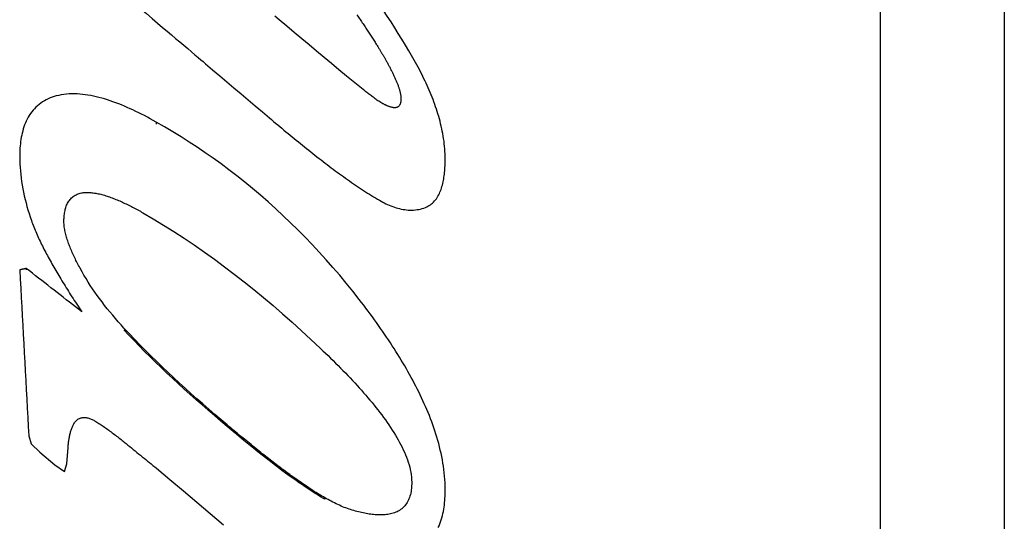
# Model space of a CAD drawing. Extents: x 16 to 278, y 8 to 193.
# Drawn here: x 93 to 97, y 130 to 132 of the extents above; entities that cross this region are included whole.
import ezdxf

# ---------------------------------------------------------------- set-up
doc = ezdxf.new("R2010")
doc.units = 0
doc.layers.get('0').update_dxf_attribs({"linetype": 'CONTINUOUS'})

msp = doc.modelspace()

# ---------------------------------------------------------------- linework, layer by layer
for p, q in [((96.5892, 151.3267), (96.5892, 104.3269)), ((97.0892, 151.3267), (97.0892, 104.3269)), ((94.5125, 132.1756), (94.4375, 132.2356)), ((93.6709, 132.0507), (93.6709, 132.0417)), ((93.1475, 131.4609), (93.1475, 131.4554)), ((93.1575, 130.7867), (93.1675, 130.7544)), ((93.1675, 130.7544), (93.2025, 130.7211)), ((93.2025, 130.7211), (93.2625, 130.6705)), ((93.3109, 130.6741), (93.3159, 130.7394)), ((93.2625, 130.6705), (93.3009, 130.6427)), ((93.3009, 130.6427), (93.3109, 130.6741)), ((94.3509, 130.5372), (94.3509, 130.5314))]:
    msp.add_line(p, q)
for points in [[(94.6897, 132.337), (94.6756, 132.3606), (94.6613, 132.384), (94.6468, 132.4074), (94.6322, 132.4306), (94.6174, 132.4537), (94.6024, 132.4767), (94.5872, 132.4996), (94.5718, 132.5223), (94.5562, 132.5449)], [(93.5759, 132.534), (93.605, 132.5094), (93.6313, 132.4872), (93.6551, 132.4671), (93.6768, 132.4488), (93.6967, 132.4319), (93.7152, 132.4163), (93.7327, 132.4015), (93.7494, 132.3874), (93.7658, 132.3735), (93.7821, 132.3598), (93.798, 132.3463), (93.8132, 132.3334), (93.8273, 132.3215), (93.8401, 132.3107), (93.851, 132.3014), (93.8599, 132.2939), (93.8662, 132.2886), (93.8698, 132.2856)], [(94.1673, 132.4616), (94.1488, 132.477)], [(94.4802, 132.4817), (94.4833, 132.4773), (94.4864, 132.4728), (94.4894, 132.4684), (94.4925, 132.4639), (94.4955, 132.4595), (94.4986, 132.455), (94.5016, 132.4505), (94.5046, 132.4461), (94.5077, 132.4416)], [(94.4375, 132.2356), (94.4075, 132.2607), (94.3775, 132.2858), (94.3475, 132.311), (94.3174, 132.3361), (94.2874, 132.3612), (94.2574, 132.3863), (94.2273, 132.4114), (94.1973, 132.4365), (94.1673, 132.4616)], [(94.5077, 132.4416), (94.5105, 132.4374), (94.5132, 132.4333), (94.516, 132.4292), (94.5187, 132.4251), (94.5214, 132.421), (94.5241, 132.4169), (94.5268, 132.4128), (94.5295, 132.4088), (94.5322, 132.4047), (94.5348, 132.4006), (94.5375, 132.3966), (94.5401, 132.3925), (94.5427, 132.3884), (94.5453, 132.3844), (94.5479, 132.3803), (94.5505, 132.3763), (94.553, 132.3723), (94.5555, 132.3683)], [(94.5555, 132.3683), (94.5578, 132.3648), (94.5599, 132.3614), (94.5618, 132.3582), (94.5637, 132.3552), (94.5655, 132.3524), (94.5672, 132.3496), (94.5688, 132.3469), (94.5704, 132.3443), (94.572, 132.3417), (94.5736, 132.3391), (94.5751, 132.3365), (94.5767, 132.3339), (94.5781, 132.3315), (94.5795, 132.3292), (94.5808, 132.327), (94.582, 132.3249), (94.5831, 132.3231), (94.5841, 132.3215)], [(94.5841, 132.3215), (94.5853, 132.3194), (94.5866, 132.3172), (94.5879, 132.3149), (94.5893, 132.3125), (94.5907, 132.3101), (94.5922, 132.3075), (94.5937, 132.3049), (94.5952, 132.3022), (94.5968, 132.2995), (94.5983, 132.2968), (94.5998, 132.294), (94.6014, 132.2913), (94.6029, 132.2885), (94.6045, 132.2856), (94.6061, 132.2828), (94.6076, 132.2799), (94.6092, 132.277), (94.6108, 132.274), (94.6124, 132.271), (94.6139, 132.268), (94.6155, 132.2649), (94.6171, 132.2618), (94.6187, 132.2587), (94.6203, 132.2556), (94.6218, 132.2525), (94.6233, 132.2494), (94.6248, 132.2463), (94.6263, 132.2433), (94.6278, 132.2402), (94.6292, 132.2372), (94.6306, 132.2341), (94.632, 132.2311), (94.6334, 132.2281), (94.6347, 132.2251), (94.636, 132.222), (94.6373, 132.219), (94.6386, 132.216), (94.6398, 132.213), (94.641, 132.2101), (94.6422, 132.2071), (94.6434, 132.2041), (94.6445, 132.2011), (94.6456, 132.1982), (94.6466, 132.1952), (94.6476, 132.1923)], [(94.7367, 132.2525), (94.7317, 132.262), (94.7267, 132.2715), (94.7216, 132.281), (94.7165, 132.2904), (94.7113, 132.2998), (94.706, 132.3092), (94.7006, 132.3185), (94.6952, 132.3278), (94.6897, 132.337)], [(93.8698, 132.2856), (93.8984, 132.2613), (93.9271, 132.2371), (93.9557, 132.2128), (93.9844, 132.1886), (94.013, 132.1643), (94.0416, 132.14), (94.0703, 132.1158), (94.0989, 132.0915), (94.1275, 132.0672)], [(94.8359, 131.9016), (94.8358, 131.9119), (94.8355, 131.9222), (94.8349, 131.9325), (94.8342, 131.9428), (94.8333, 131.953), (94.8322, 131.9632), (94.831, 131.9734), (94.8295, 131.9836), (94.8279, 131.9937), (94.8261, 132.0038), (94.8242, 132.0138), (94.8221, 132.0238), (94.8198, 132.0338), (94.8175, 132.0437), (94.8149, 132.0536), (94.8123, 132.0635), (94.8095, 132.0733), (94.8066, 132.0831), (94.8035, 132.0928), (94.8004, 132.1025), (94.7971, 132.1122), (94.7938, 132.1218), (94.7903, 132.1314), (94.7867, 132.1409), (94.783, 132.1504), (94.7792, 132.1598), (94.7754, 132.1693), (94.7714, 132.1786), (94.7674, 132.188), (94.7632, 132.1973), (94.759, 132.2066), (94.7547, 132.2158), (94.7503, 132.225), (94.7458, 132.2342), (94.7413, 132.2433), (94.7367, 132.2525)], [(94.6476, 132.1923), (94.6485, 132.1896), (94.6494, 132.1868), (94.6503, 132.1841), (94.6511, 132.1813), (94.6519, 132.1786), (94.6527, 132.1758), (94.6534, 132.173), (94.654, 132.1702), (94.6547, 132.1674)], [(93.2684, 132.1556), (93.26, 132.1532), (93.2518, 132.1505), (93.2437, 132.1474), (93.2358, 132.144), (93.228, 132.1402), (93.2204, 132.1362), (93.2131, 132.1317), (93.206, 132.127), (93.1991, 132.1218), (93.1926, 132.1164), (93.1863, 132.1106), (93.1804, 132.1044), (93.1747, 132.098), (93.1694, 132.0913), (93.1643, 132.0844), (93.1596, 132.0773), (93.1552, 132.0699), (93.1511, 132.0624), (93.1473, 132.0547), (93.1438, 132.0469), (93.1407, 132.0389), (93.1378, 132.0308), (93.1352, 132.0226), (93.1329, 132.0143), (93.1308, 132.006), (93.1289, 131.9975), (93.1273, 131.989), (93.1258, 131.9805), (93.1246, 131.9719), (93.1236, 131.9633), (93.1227, 131.9547), (93.122, 131.9459), (93.1215, 131.9372), (93.1212, 131.9284), (93.1209, 131.9195), (93.1209, 131.9106)], [(93.6709, 132.0507), (93.659, 132.0574), (93.6473, 132.0638), (93.6356, 132.0701), (93.6239, 132.0763), (93.6123, 132.0822), (93.6007, 132.088), (93.5891, 132.0936), (93.5775, 132.0991), (93.566, 132.1044), (93.5544, 132.1095), (93.5429, 132.1145), (93.5314, 132.1192), (93.5198, 132.1238), (93.5084, 132.1281), (93.4969, 132.1323), (93.4855, 132.1362), (93.4741, 132.1399), (93.4628, 132.1434), (93.4516, 132.1467), (93.4404, 132.1497), (93.4292, 132.1524), (93.4181, 132.1549), (93.407, 132.1571), (93.396, 132.159), (93.385, 132.1606), (93.3741, 132.1619), (93.3631, 132.1629), (93.3522, 132.1636), (93.3414, 132.1639), (93.3305, 132.1639), (93.3198, 132.1635), (93.3092, 132.1628), (93.2987, 132.1616), (93.2884, 132.1601), (93.2783, 132.1581), (93.2684, 132.1556)], [(94.5456, 132.1502), (94.5419, 132.1529), (94.5382, 132.1557), (94.5345, 132.1585), (94.5308, 132.1613), (94.5271, 132.1641), (94.5234, 132.167), (94.5198, 132.1699), (94.5162, 132.1727), (94.5125, 132.1756)], [(94.5809, 132.1267), (94.5768, 132.1291), (94.5728, 132.1315), (94.5688, 132.134), (94.5648, 132.1366), (94.5609, 132.1392), (94.5571, 132.1419), (94.5532, 132.1446), (94.5494, 132.1474), (94.5456, 132.1502)], [(94.6547, 132.1674), (94.6552, 132.1648), (94.6557, 132.1622), (94.6562, 132.1595), (94.6566, 132.1569), (94.6569, 132.1542), (94.6572, 132.1516), (94.6574, 132.1489), (94.6575, 132.1463), (94.6575, 132.1436)], [(94.6575, 132.1436), (94.6575, 132.1418), (94.6575, 132.14), (94.6574, 132.1382), (94.6573, 132.1364), (94.6571, 132.1347), (94.6569, 132.1329), (94.6566, 132.1312), (94.6563, 132.1294), (94.6559, 132.1277), (94.6554, 132.126), (94.6549, 132.1243), (94.6542, 132.1226), (94.6535, 132.1209), (94.6527, 132.1194), (94.6518, 132.1179), (94.6508, 132.1164), (94.6496, 132.1151), (94.6484, 132.1139), (94.647, 132.1128), (94.6456, 132.1118), (94.644, 132.1109), (94.6423, 132.1102), (94.6406, 132.1095), (94.6388, 132.109), (94.637, 132.1086), (94.6351, 132.1083), (94.6333, 132.1082), (94.6314, 132.1081), (94.6295, 132.1082), (94.6276, 132.1083), (94.6257, 132.1086), (94.6238, 132.1089), (94.6218, 132.1093), (94.6199, 132.1098), (94.618, 132.1103), (94.6161, 132.1108), (94.6141, 132.1115), (94.6122, 132.1121), (94.6102, 132.1128), (94.6083, 132.1135), (94.6063, 132.1143), (94.6044, 132.1151), (94.6024, 132.1159), (94.6004, 132.1167), (94.5985, 132.1176), (94.5965, 132.1185), (94.5946, 132.1195), (94.5926, 132.1204), (94.5907, 132.1214), (94.5887, 132.1224), (94.5868, 132.1235), (94.5848, 132.1245), (94.5828, 132.1256), (94.5809, 132.1267)], [(94.1275, 132.0672), (94.1358, 132.0602), (94.1441, 132.0532), (94.1524, 132.0462), (94.1607, 132.0392), (94.169, 132.0323), (94.1773, 132.0253), (94.1856, 132.0184), (94.1939, 132.0115), (94.2023, 132.0046), (94.2106, 131.9977), (94.2189, 131.9909), (94.2273, 131.9841), (94.2356, 131.9773), (94.2439, 131.9705), (94.2523, 131.9637), (94.2606, 131.957), (94.2689, 131.9503), (94.2773, 131.9436), (94.2856, 131.937), (94.2939, 131.9304), (94.3023, 131.9238), (94.3106, 131.9173), (94.3189, 131.9108), (94.3272, 131.9043), (94.3354, 131.8979), (94.3437, 131.8915), (94.3519, 131.8852), (94.3602, 131.8789), (94.3684, 131.8727), (94.3766, 131.8665), (94.3847, 131.8604), (94.3929, 131.8543), (94.401, 131.8483), (94.4092, 131.8424), (94.4173, 131.8364), (94.4254, 131.8306), (94.4335, 131.8248), (94.4415, 131.819), (94.4496, 131.8134), (94.4576, 131.8077), (94.4657, 131.8022), (94.4737, 131.7966), (94.4818, 131.7912), (94.4898, 131.7858), (94.4979, 131.7804), (94.5059, 131.7751), (94.514, 131.7699), (94.522, 131.7647), (94.5301, 131.7596), (94.5382, 131.7546), (94.5464, 131.7497), (94.5545, 131.7448), (94.5627, 131.74), (94.5709, 131.7353)], [(93.9637, 131.8585), (93.9325, 131.8817), (93.9009, 131.9045), (93.869, 131.9268), (93.8367, 131.9487), (93.8041, 131.9701), (93.7713, 131.991), (93.7381, 132.0114), (93.7046, 132.0313), (93.6709, 132.0507)], [(93.1209, 131.9106), (93.121, 131.8965), (93.1215, 131.8823), (93.1224, 131.868), (93.1235, 131.8536), (93.1249, 131.8393), (93.1266, 131.8249), (93.1287, 131.8105), (93.131, 131.7961), (93.1335, 131.7818), (93.1364, 131.7676), (93.1395, 131.7533), (93.1428, 131.7391), (93.1464, 131.725), (93.1502, 131.7109), (93.1543, 131.6967), (93.1587, 131.6826), (93.1632, 131.6685), (93.168, 131.6544)], [(94.7563, 131.7064), (94.7614, 131.7086), (94.7664, 131.7111), (94.7712, 131.714), (94.776, 131.7172), (94.7805, 131.7207), (94.7849, 131.7244), (94.7891, 131.7284), (94.7931, 131.7327), (94.7968, 131.7372), (94.8003, 131.7418), (94.8036, 131.7467), (94.8067, 131.7517), (94.8095, 131.7569), (94.8122, 131.7622), (94.8146, 131.7677), (94.8169, 131.7733), (94.819, 131.7791), (94.821, 131.7849), (94.8228, 131.7908), (94.8245, 131.7969), (94.826, 131.803), (94.8274, 131.8091), (94.8287, 131.8154), (94.8299, 131.8217), (94.8309, 131.8281), (94.8318, 131.8345), (94.8327, 131.841), (94.8334, 131.8475), (94.834, 131.8541), (94.8345, 131.8607), (94.8349, 131.8674), (94.8353, 131.8741), (94.8356, 131.8809), (94.8357, 131.8878), (94.8358, 131.8947), (94.8359, 131.9016)], [(94.4892, 131.3363), (94.4633, 131.3691), (94.4371, 131.4016), (94.4105, 131.4336), (94.3835, 131.4651), (94.356, 131.4962), (94.3282, 131.5269), (94.3, 131.5571), (94.2714, 131.5868), (94.2423, 131.6162), (94.2128, 131.6451), (94.1829, 131.6735), (94.1526, 131.7015), (94.122, 131.729), (94.0909, 131.756), (94.0596, 131.7825), (94.0279, 131.8084), (93.9959, 131.8337), (93.9637, 131.8585)], [(93.3035, 131.6939), (93.3045, 131.6983), (93.3057, 131.7027), (93.307, 131.707), (93.3084, 131.7112), (93.31, 131.7154), (93.3118, 131.7195), (93.3138, 131.7236), (93.316, 131.7275), (93.3184, 131.7313), (93.321, 131.7349), (93.3238, 131.7384), (93.3268, 131.7418), (93.33, 131.745), (93.3334, 131.748), (93.3369, 131.7508), (93.3406, 131.7533), (93.3444, 131.7557), (93.3484, 131.7578), (93.3525, 131.7597), (93.3566, 131.7613), (93.3609, 131.7627), (93.3652, 131.7639), (93.3696, 131.7648), (93.3741, 131.7656), (93.3785, 131.7662), (93.383, 131.7666), (93.3875, 131.7669)], [(93.3875, 131.7669), (93.3924, 131.767), (93.3973, 131.767), (93.4023, 131.7668), (93.4073, 131.7665), (93.4123, 131.766), (93.4173, 131.7655), (93.4223, 131.7647), (93.4274, 131.7639), (93.4324, 131.763), (93.4375, 131.762), (93.4425, 131.7608), (93.4476, 131.7596), (93.4526, 131.7583), (93.4577, 131.7569), (93.4627, 131.7555), (93.4678, 131.7539), (93.4728, 131.7523), (93.4779, 131.7506), (93.483, 131.7489), (93.4881, 131.747), (93.4933, 131.7452), (93.4984, 131.7432), (93.5035, 131.7412), (93.5087, 131.7391), (93.5138, 131.737), (93.519, 131.7348), (93.5242, 131.7326), (93.5294, 131.7303), (93.5346, 131.7279), (93.5398, 131.7255), (93.5449, 131.7231), (93.5501, 131.7206), (93.5553, 131.7181), (93.5605, 131.7155), (93.5657, 131.7129), (93.5709, 131.7103), (93.5761, 131.7076), (93.5813, 131.7049), (93.5865, 131.7022), (93.5917, 131.6994), (93.5968, 131.6966), (93.602, 131.6938), (93.6072, 131.691), (93.6124, 131.6881), (93.6175, 131.6851)], [(94.5709, 131.7353), (94.5774, 131.7317), (94.584, 131.7282), (94.5905, 131.7248), (94.5972, 131.7216), (94.6038, 131.7185), (94.6105, 131.7156), (94.6173, 131.7129), (94.6241, 131.7103), (94.631, 131.7079), (94.6379, 131.7056), (94.6448, 131.7036), (94.6518, 131.7018), (94.6588, 131.7002), (94.6659, 131.6988), (94.673, 131.6977), (94.6801, 131.6969), (94.6872, 131.6963), (94.6943, 131.696), (94.7014, 131.696), (94.7085, 131.6963), (94.7156, 131.6968), (94.7226, 131.6977), (94.7295, 131.6989), (94.7364, 131.7003), (94.7432, 131.7021), (94.7498, 131.7041), (94.7563, 131.7064)], [(93.2992, 131.6491), (93.2993, 131.6541), (93.2994, 131.6591), (93.2996, 131.6641), (93.3, 131.6691), (93.3004, 131.6741), (93.301, 131.6791), (93.3017, 131.6841), (93.3025, 131.689), (93.3035, 131.6939)], [(93.6175, 131.6851), (93.6591, 131.661), (93.7007, 131.6359), (93.7421, 131.6099), (93.7833, 131.5831), (93.8244, 131.5554), (93.8653, 131.527), (93.9058, 131.4978), (93.9461, 131.4681), (93.9859, 131.4378), (94.0254, 131.407), (94.0645, 131.3756), (94.1033, 131.3437), (94.1419, 131.3113), (94.1802, 131.2782), (94.2184, 131.2446), (94.2564, 131.2103), (94.2944, 131.1754), (94.3324, 131.1399)], [(93.168, 131.6544), (93.1703, 131.6479), (93.1726, 131.6414), (93.1751, 131.635), (93.1776, 131.6285), (93.1802, 131.622), (93.1829, 131.6156), (93.1856, 131.6091), (93.1884, 131.6027), (93.1912, 131.5963), (93.1941, 131.5899), (93.197, 131.5835), (93.2, 131.5771), (93.203, 131.5708), (93.2061, 131.5644), (93.2092, 131.558), (93.2124, 131.5517), (93.2156, 131.5453), (93.2188, 131.5389)], [(93.3642, 131.4618), (93.3614, 131.4671), (93.3585, 131.4724), (93.3558, 131.4778), (93.353, 131.4831), (93.3504, 131.4884), (93.3477, 131.4936), (93.3452, 131.4989), (93.3426, 131.5042), (93.3401, 131.5094), (93.3377, 131.5147), (93.3353, 131.52), (93.3329, 131.5252), (93.3306, 131.5305), (93.3284, 131.5357), (93.3262, 131.5409), (93.3241, 131.5462), (93.322, 131.5514), (93.32, 131.5566), (93.3181, 131.5618), (93.3162, 131.5669), (93.3144, 131.5721), (93.3127, 131.5772), (93.3111, 131.5824), (93.3095, 131.5875), (93.3081, 131.5927), (93.3067, 131.5978), (93.3054, 131.603), (93.3042, 131.6081), (93.3031, 131.6133), (93.3022, 131.6184), (93.3013, 131.6236), (93.3006, 131.6287), (93.3, 131.6338), (93.2996, 131.639), (93.2993, 131.644), (93.2992, 131.6491)], [(93.2188, 131.5389), (93.2223, 131.5323), (93.2257, 131.5257), (93.2292, 131.519), (93.2328, 131.5125), (93.2363, 131.5059), (93.2399, 131.4993), (93.2435, 131.4928), (93.2472, 131.4862), (93.2508, 131.4797)], [(93.2508, 131.4797), (93.2547, 131.4729), (93.2586, 131.4661), (93.2625, 131.4593), (93.2665, 131.4525), (93.2704, 131.4457), (93.2744, 131.439), (93.2784, 131.4322), (93.2825, 131.4255), (93.2865, 131.4188)], [(93.1475, 131.4609), (93.1461, 131.4606), (93.1446, 131.4603), (93.1431, 131.4599), (93.1416, 131.4596), (93.1401, 131.4593), (93.1387, 131.459), (93.1372, 131.4587), (93.1357, 131.4584), (93.1342, 131.4581), (93.1327, 131.4578), (93.1312, 131.4575), (93.1298, 131.4572), (93.1283, 131.4569), (93.1268, 131.4566), (93.1253, 131.4563), (93.1238, 131.456), (93.1224, 131.4557), (93.1209, 131.4554)], [(93.1209, 131.4554), (93.1229, 131.4182), (93.125, 131.3811), (93.127, 131.344), (93.129, 131.3069), (93.1311, 131.2697), (93.1331, 131.2326), (93.1351, 131.1955), (93.1372, 131.1583), (93.1392, 131.1212), (93.1413, 131.084), (93.1433, 131.0469), (93.1453, 131.0097), (93.1474, 130.9726), (93.1494, 130.9354), (93.1514, 130.8983), (93.1535, 130.8611), (93.1555, 130.8239), (93.1575, 130.7867)], [(93.2592, 131.3738), (93.2468, 131.3835), (93.2344, 131.3932), (93.222, 131.4028), (93.2096, 131.4125), (93.1972, 131.4222), (93.1848, 131.4318), (93.1724, 131.4415), (93.16, 131.4512), (93.1475, 131.4609)], [(93.4425, 131.3396), (93.433, 131.3526), (93.4237, 131.3658), (93.4145, 131.3791), (93.4055, 131.3925), (93.3968, 131.4061), (93.3883, 131.4198), (93.38, 131.4336), (93.372, 131.4476), (93.3642, 131.4618)], [(93.2865, 131.4188), (93.2909, 131.4116), (93.2952, 131.4045), (93.2996, 131.3974), (93.304, 131.3903), (93.3084, 131.3832), (93.3129, 131.3761), (93.3173, 131.369), (93.3218, 131.362), (93.3263, 131.3549)], [(93.3709, 131.2867), (93.3585, 131.2964), (93.3461, 131.3061), (93.3337, 131.3157), (93.3212, 131.3254), (93.3088, 131.3351), (93.2964, 131.3448), (93.284, 131.3544), (93.2716, 131.3641), (93.2592, 131.3738)], [(93.3263, 131.3549), (93.3312, 131.3473), (93.3361, 131.3397), (93.341, 131.3321), (93.3459, 131.3245), (93.3509, 131.3169), (93.3559, 131.3093), (93.3608, 131.3018), (93.3659, 131.2942), (93.3709, 131.2867)], [(93.541, 131.2211), (93.5295, 131.2338), (93.5181, 131.2466), (93.5068, 131.2595), (93.4957, 131.2725), (93.4847, 131.2857), (93.4739, 131.2989), (93.4633, 131.3124), (93.4528, 131.3259), (93.4425, 131.3396)], [(94.7943, 130.8065), (94.7901, 130.819), (94.7858, 130.8314), (94.7813, 130.8437), (94.7766, 130.8559), (94.7719, 130.8681), (94.7669, 130.8803), (94.7619, 130.8924), (94.7567, 130.9044), (94.7514, 130.9164), (94.746, 130.9283), (94.7405, 130.9402), (94.7348, 130.952), (94.7291, 130.9638), (94.7232, 130.9756), (94.7172, 130.9873), (94.7112, 130.999), (94.705, 131.0107), (94.6987, 131.0223), (94.6923, 131.0339), (94.6858, 131.0455), (94.6792, 131.0571), (94.6725, 131.0687), (94.6656, 131.0802), (94.6587, 131.0918), (94.6517, 131.1034), (94.6445, 131.1149), (94.6373, 131.1265), (94.6299, 131.1381), (94.6224, 131.1497), (94.6149, 131.1613), (94.6072, 131.173), (94.5994, 131.1846), (94.5915, 131.1962), (94.5835, 131.2079), (94.5754, 131.2195), (94.5673, 131.2311), (94.559, 131.2427), (94.5506, 131.2544), (94.5422, 131.266), (94.5336, 131.2776), (94.525, 131.2893), (94.5162, 131.301), (94.5073, 131.3127), (94.4983, 131.3244), (94.4892, 131.3363)], [(93.9573, 130.8308), (93.9324, 130.8519), (93.9077, 130.8731), (93.8832, 130.8942), (93.859, 130.9153), (93.8349, 130.9365), (93.8111, 130.9577), (93.7875, 130.979), (93.764, 131.0004), (93.7407, 131.0219), (93.7175, 131.0435), (93.6945, 131.0654), (93.6717, 131.0873), (93.6492, 131.1094), (93.6269, 131.1316), (93.6049, 131.1538), (93.5832, 131.1762), (93.5619, 131.1986), (93.541, 131.2211)], [(93.9573, 130.8244), (93.9313, 130.8463), (93.9059, 130.8681), (93.8808, 130.8897), (93.8562, 130.9111), (93.8319, 130.9325), (93.8079, 130.9538), (93.7842, 130.9751), (93.7608, 130.9966), (93.7375, 131.0181), (93.7143, 131.0397), (93.6914, 131.0615), (93.6687, 131.0834), (93.6463, 131.1052), (93.6243, 131.1271), (93.6027, 131.149), (93.5816, 131.1708), (93.561, 131.1924), (93.541, 131.2139)], [(94.3324, 131.1399), (94.343, 131.1298), (94.3535, 131.1198), (94.3638, 131.1098), (94.3741, 131.0998), (94.3843, 131.0899), (94.3943, 131.0799), (94.4043, 131.0699), (94.4141, 131.06), (94.4239, 131.05), (94.4336, 131.0401), (94.4432, 131.0301), (94.4526, 131.0201), (94.462, 131.0101), (94.4713, 131.0001), (94.4804, 130.9902), (94.4895, 130.9802), (94.4984, 130.9702), (94.5071, 130.9603), (94.5158, 130.9504), (94.5243, 130.9405), (94.5326, 130.9306), (94.5408, 130.9206), (94.5489, 130.9107), (94.5569, 130.9008), (94.5647, 130.8909), (94.5724, 130.8809), (94.58, 130.8709), (94.5874, 130.8609), (94.5947, 130.8508), (94.6019, 130.8408), (94.6089, 130.8306), (94.6157, 130.8205), (94.6224, 130.8103), (94.6288, 130.8002), (94.6351, 130.79), (94.6412, 130.7797)], [(93.3396, 130.8358), (93.3415, 130.8387), (93.3435, 130.8415), (93.3457, 130.8441), (93.348, 130.8467), (93.3504, 130.8492), (93.353, 130.8514), (93.3557, 130.8535), (93.3585, 130.8553), (93.3615, 130.8569), (93.3647, 130.8582), (93.3679, 130.8592), (93.3712, 130.86), (93.3746, 130.8605), (93.3781, 130.8608), (93.3815, 130.8608), (93.385, 130.8607), (93.3884, 130.8603), (93.3917, 130.8598)], [(93.3917, 130.8598), (93.3953, 130.8591), (93.3989, 130.8581), (93.4024, 130.857), (93.4059, 130.8557), (93.4093, 130.8542), (93.4127, 130.8527), (93.416, 130.851), (93.4193, 130.8493), (93.4225, 130.8475)], [(93.4225, 130.8475), (93.4271, 130.8449), (93.4315, 130.8422), (93.436, 130.8395), (93.4404, 130.8367), (93.4448, 130.8339), (93.4492, 130.8311), (93.4535, 130.8282), (93.4579, 130.8253), (93.4622, 130.8224)], [(93.3159, 130.7394), (93.3162, 130.7433), (93.3165, 130.7472), (93.3169, 130.7511), (93.3173, 130.7549), (93.3177, 130.7588), (93.3182, 130.7626), (93.3187, 130.7664), (93.3192, 130.7701), (93.3198, 130.7739), (93.3205, 130.7777), (93.3211, 130.7814), (93.3218, 130.7852), (93.3226, 130.7889), (93.3234, 130.7926), (93.3243, 130.7962), (93.3252, 130.7999), (93.3262, 130.8035), (93.3272, 130.807)], [(93.3272, 130.807), (93.3282, 130.8103), (93.3293, 130.8137), (93.3305, 130.817), (93.3318, 130.8202), (93.3331, 130.8235), (93.3346, 130.8266), (93.3361, 130.8298), (93.3378, 130.8328), (93.3396, 130.8358)], [(93.4622, 130.8224), (93.4667, 130.8192), (93.4712, 130.8161), (93.4757, 130.8128), (93.4802, 130.8096), (93.4846, 130.8063), (93.4891, 130.803), (93.4936, 130.7996), (93.4981, 130.7962), (93.5026, 130.7928), (93.507, 130.7894), (93.5115, 130.786), (93.5159, 130.7825), (93.5203, 130.7791), (93.5247, 130.7756), (93.5292, 130.772), (93.5336, 130.7685), (93.5381, 130.7649), (93.5425, 130.7613)], [(94.3509, 130.5372), (94.345, 130.5406), (94.3391, 130.544), (94.3333, 130.5475), (94.3274, 130.5511), (94.3215, 130.5547), (94.3156, 130.5583), (94.3097, 130.562), (94.3039, 130.5658), (94.298, 130.5695), (94.2921, 130.5734), (94.2862, 130.5772), (94.2804, 130.5811), (94.2745, 130.585), (94.2686, 130.589), (94.2627, 130.593), (94.2569, 130.597), (94.251, 130.6011), (94.2451, 130.6052), (94.2391, 130.6094), (94.2332, 130.6136), (94.2273, 130.6178), (94.2213, 130.622), (94.2154, 130.6263), (94.2094, 130.6307), (94.2034, 130.635), (94.1974, 130.6394), (94.1914, 130.6439), (94.1854, 130.6483), (94.1793, 130.6528), (94.1733, 130.6574), (94.1672, 130.6619), (94.1611, 130.6666), (94.155, 130.6712), (94.1489, 130.6759), (94.1427, 130.6806), (94.1365, 130.6854), (94.1303, 130.6902), (94.1241, 130.695), (94.1178, 130.6999), (94.1115, 130.7048), (94.1052, 130.7098), (94.0988, 130.7148), (94.0924, 130.7199), (94.086, 130.725), (94.0795, 130.7302), (94.073, 130.7354), (94.0664, 130.7407), (94.0598, 130.746), (94.0532, 130.7514), (94.0465, 130.7568), (94.0398, 130.7622), (94.0331, 130.7677), (94.0264, 130.7732), (94.0196, 130.7788), (94.0128, 130.7844), (94.006, 130.79), (93.9992, 130.7957), (93.9923, 130.8014), (93.9854, 130.8072), (93.9784, 130.813), (93.9715, 130.8189), (93.9644, 130.8248), (93.9573, 130.8308)], [(94.3509, 130.5314), (94.3421, 130.5365), (94.3331, 130.5418), (94.3239, 130.5475), (94.3143, 130.5534), (94.3043, 130.5597), (94.294, 130.5665), (94.2832, 130.5736), (94.2719, 130.5812), (94.2601, 130.5892), (94.2477, 130.5978), (94.2347, 130.6068), (94.2212, 130.6164), (94.2072, 130.6264), (94.1928, 130.6368), (94.1779, 130.6477), (94.1627, 130.659), (94.1471, 130.6708), (94.1312, 130.6829), (94.115, 130.6955), (94.0983, 130.7085), (94.0811, 130.7222), (94.0632, 130.7367), (94.0443, 130.752), (94.0245, 130.7683), (94.0035, 130.7857), (93.9811, 130.8044), (93.9573, 130.8244)], [(94.8244, 130.6906), (94.8219, 130.7036), (94.8191, 130.7167), (94.8162, 130.7297), (94.813, 130.7426), (94.8096, 130.7555), (94.8061, 130.7683), (94.8023, 130.7811), (94.7984, 130.7939), (94.7943, 130.8065)], [(93.5425, 130.7613), (93.5498, 130.7554), (93.557, 130.7496), (93.5642, 130.7437), (93.5714, 130.7379), (93.5787, 130.732), (93.5859, 130.7262), (93.5931, 130.7203), (93.6003, 130.7145), (93.6075, 130.7086), (93.6148, 130.7028), (93.622, 130.6969), (93.6292, 130.6911), (93.6364, 130.6852), (93.6437, 130.6794), (93.6509, 130.6735), (93.6581, 130.6677), (93.6653, 130.6618), (93.6725, 130.656)], [(94.6412, 130.7797), (94.6467, 130.7702), (94.652, 130.7605), (94.6572, 130.7507), (94.6622, 130.7409), (94.667, 130.7309), (94.6715, 130.7208), (94.6759, 130.7107), (94.6799, 130.7004), (94.6837, 130.69)], [(94.6837, 130.69), (94.687, 130.6804), (94.69, 130.6706), (94.6927, 130.6607), (94.695, 130.6507), (94.6971, 130.6406), (94.6987, 130.6305), (94.6999, 130.6203), (94.7006, 130.6101), (94.7009, 130.5999)], [(94.8359, 130.5703), (94.8357, 130.5837), (94.8353, 130.5972), (94.8345, 130.6106), (94.8335, 130.624), (94.8322, 130.6374), (94.8306, 130.6507), (94.8288, 130.6641), (94.8267, 130.6773), (94.8244, 130.6906)], [(93.6725, 130.656), (93.7266, 130.6105), (93.7807, 130.565), (93.8347, 130.5195), (93.8888, 130.474), (93.9428, 130.4285)], [(94.7009, 130.5999), (94.7008, 130.5937), (94.7006, 130.5875), (94.7002, 130.5812), (94.6997, 130.575), (94.6989, 130.5688), (94.698, 130.5626), (94.6968, 130.5565), (94.6954, 130.5504), (94.6937, 130.5445)], [(94.8074, 130.4171), (94.8109, 130.4247), (94.8142, 130.4325), (94.8172, 130.4405), (94.8199, 130.4487), (94.8224, 130.4569), (94.8246, 130.4654), (94.8266, 130.4738), (94.8283, 130.4824), (94.8299, 130.491), (94.8312, 130.4997), (94.8324, 130.5083), (94.8334, 130.517), (94.8342, 130.5258), (94.8348, 130.5345), (94.8353, 130.5434), (94.8356, 130.5523), (94.8358, 130.5613), (94.8359, 130.5703)], [(94.4099, 130.507), (94.4032, 130.51), (94.3965, 130.5132), (94.3899, 130.5164), (94.3833, 130.5197), (94.3767, 130.5231), (94.3702, 130.5265), (94.3637, 130.53), (94.3573, 130.5336), (94.3509, 130.5372)], [(94.6937, 130.5445), (94.6919, 130.5391), (94.6899, 130.5338), (94.6877, 130.5286), (94.6852, 130.5235), (94.6825, 130.5185), (94.6795, 130.5138), (94.6762, 130.5092), (94.6728, 130.5048), (94.669, 130.5007), (94.665, 130.4968), (94.6607, 130.4932), (94.6562, 130.4899), (94.6516, 130.4868), (94.6468, 130.484), (94.6418, 130.4814), (94.6368, 130.4791), (94.6316, 130.4771), (94.6265, 130.4753)], [(94.468, 130.4856), (94.4613, 130.4875), (94.4548, 130.4896), (94.4482, 130.4917), (94.4417, 130.494), (94.4353, 130.4964), (94.4289, 130.4989), (94.4225, 130.5015), (94.4162, 130.5042), (94.4099, 130.507)], [(94.524, 130.4729), (94.5177, 130.474), (94.5114, 130.4752), (94.5052, 130.4764), (94.4989, 130.4778), (94.4927, 130.4792), (94.4865, 130.4807), (94.4803, 130.4823), (94.4741, 130.4839), (94.468, 130.4856)], [(94.6265, 130.4753), (94.6211, 130.4737), (94.6157, 130.4723), (94.6102, 130.4712), (94.6045, 130.4703), (94.5989, 130.4695), (94.5932, 130.469), (94.5874, 130.4686), (94.5817, 130.4684), (94.5759, 130.4683), (94.5702, 130.4683), (94.5644, 130.4685), (94.5587, 130.4688), (94.5529, 130.4692), (94.5472, 130.4698), (94.5414, 130.4704), (94.5356, 130.4711), (94.5298, 130.472), (94.524, 130.4729)]]:
    msp.add_lwpolyline(points)

doc.saveas('drawing.dxf')
